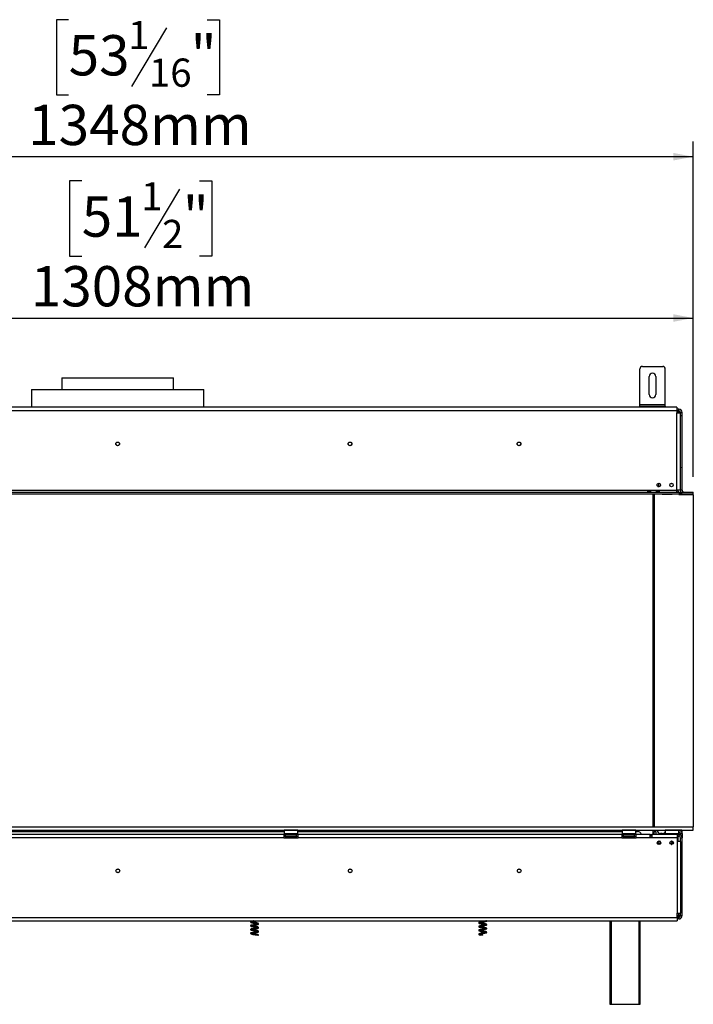
# Model space of a CAD drawing. Units: millimetres. Extents: x 91 to 10502, y -419 to 5322.
# Drawn here: x 1287 to 2084, y 1862 to 3026 of the extents above; entities that cross this region are included whole.
import ezdxf

# ---------------------------------------------------------------- set-up
doc = ezdxf.new("R2010")
doc.units = ezdxf.units.MM
doc.header["$LTSCALE"] = 18
doc.layers.add('FORMAT', color=7, linetype='Continuous')
doc.styles.add('SLDTEXTSTYLE1', font='TXT', dxfattribs={"width": 0.75})
doc.dimstyles.new('SLDDIMSTYLE0', dxfattribs={"dimtxt": 47.625, "dimasz": 23.4, "dimexe": 0, "dimexo": 0.0625, "dimgap": 11.90625, "dimtad": 1, "dimdec": 0, "dimrnd": 1e-09, "dimzin": 12, "dimdsep": 46, "dimtxsty": 'SLDTEXTSTYLE1', "dimsah": 1, "dimcen": 0.09, "dimadec": 0, "dimazin": 3, "dimtfac": 1, "dimtdec": 0, "dimtofl": 0, "dimtmove": 0, "dimatfit": 3, "dimfxl": 0, "dimfrac": 2, "dimtolj": 1, "dimtzin": 12, "dimarcsym": 0})

# ---------------------------------------------------------------- blocks, each defined once
blk = doc.blocks.new('_D')
at = {"layer": 'FORMAT'}
for p, q in [((1360.3, 2835.5), (1345.8, 2835.5)), ((1345.8, 2835.5), (1345.8, 2746.6)), ((1499.6, 2835.5), (1514.1, 2835.5)), ((1514.1, 2835.5), (1514.1, 2746.6)), ((1476.1, 2825.7), (1434.5, 2756.4)), ((1345.8, 2746.6), (1360.3, 2746.6)), ((1514.1, 2746.6), (1499.6, 2746.6)), ((776, 2488), (776, 2691.4)), ((2083.8, 2485.6), (2083.8, 2691.4)), ((776, 2673.4), (2083.8, 2673.4))]:
    blk.add_line(p, q, dxfattribs=at)
for points in [[(776, 2673.4), (799.4, 2668.9), (799.4, 2677.9)], [(2083.8, 2673.4), (2060.4, 2677.9), (2060.4, 2668.9)]]:
    blk.add_solid(points, dxfattribs=at)
at = {"layer": 'FORMAT', "attachment_point": 1, "style": 'SLDTEXTSTYLE1'}
for s, insert, char_height in [('1', (1430.6, 2834), 33.3), ('"', (1479.9, 2817.2), 47.6), ('51', (1360.3, 2817.2), 47.62), ('2', (1455.3, 2789.5), 33.3), ('1308mm', (1300, 2734.8), 47.62)]:
    blk.add_mtext(s, dxfattribs=dict(at, insert=insert, char_height=char_height))
blk = doc.blocks.new('_D_1')
at = {"layer": 'FORMAT'}
for p, q in [((1344.8, 3026.3), (1330.3, 3026.3)), ((1330.3, 3026.3), (1330.3, 2937.4)), ((1460.6, 3016.5), (1419.1, 2947.2)), ((1508.8, 3026.3), (1523.3, 3026.3)), ((1523.3, 3026.3), (1523.3, 2937.4)), ((1330.3, 2937.4), (1344.8, 2937.4)), ((1523.3, 2937.4), (1508.8, 2937.4)), ((735.5, 2581), (735.5, 2882.2)), ((2083.8, 2485.6), (2083.8, 2882.2)), ((2083.8, 2864.2), (735.5, 2864.2))]:
    blk.add_line(p, q, dxfattribs=at)
for points in [[(735.5, 2864.2), (758.9, 2859.7), (758.9, 2868.7)], [(2083.8, 2864.2), (2060.4, 2868.7), (2060.4, 2859.7)]]:
    blk.add_solid(points, dxfattribs=at)
at = {"layer": 'FORMAT', "attachment_point": 1, "style": 'SLDTEXTSTYLE1'}
for s, insert, char_height in [('1', (1415.2, 3024.8), 33.3), ('53', (1344.8, 3008), 47.62), ('"', (1489.1, 3008), 47.6), ('16', (1439.8, 2980.3), 33.34), ('1348mm', (1296.9, 2925.6), 47.62)]:
    blk.add_mtext(s, dxfattribs=dict(at, insert=insert, char_height=char_height))

msp = doc.modelspace()

# ---------------------------------------------------------------- linework, layer by layer
at = {"color": 7, "linetype": 'Continuous', "lineweight": 25}
for p, q in [((2020.8, 2571.1), (2020.8, 2613.1)), ((2023.8, 2616.1), (2047.8, 2616.1)), ((2050.8, 2571.1), (2050.8, 2613.1)), ((1336.8, 2602.5), (1336.8, 2589)), ((1336.8, 2602.5), (1402.8, 2602.5)), ((1402.8, 2602.5), (1468.8, 2602.5)), ((1468.8, 2589), (1468.8, 2602.5)), ((2031.8, 2583.1), (2031.8, 2604.1)), ((2039.8, 2604.1), (2039.8, 2583.1)), ((1300.8, 2589), (1300.8, 2568.1)), ((1300.8, 2589), (1504.8, 2589)), ((1504.8, 2568.1), (1504.8, 2589)), ((2064.7, 2568.1), (740.9, 2568.1)), ((740.9, 2564.1), (2064.7, 2564.1)), ((2020.8, 2569.1), (2020.8, 2571.1)), ((2020.8, 2571.1), (2050.8, 2571.1)), ((2020.8, 2568.1), (2020.8, 2569.1)), ((2020.8, 2569.1), (2023.8, 2569.1)), ((2023.8, 2569.1), (2047.8, 2569.1)), ((2047.8, 2569.1), (2050.8, 2569.1)), ((2050.8, 2569.1), (2050.8, 2571.1)), ((2050.8, 2569.1), (2050.8, 2568.1)), ((2064.7, 2568.1), (2064.7, 2564.1)), ((2066.8, 2565.6), (2064.7, 2565.6)), ((2064.7, 2564.1), (2064.7, 2561.1)), ((2066.8, 2563.6), (2064.7, 2563.6)), ((2066.8, 2563.6), (2066.8, 2565.6)), ((2066.8, 2563.6), (2066.8, 2563.4)), ((2066.8, 2563.3), (2066.8, 2562.5)), ((2066.8, 2562.5), (2066.8, 2561.6)), ((2064.7, 2561.1), (2068.7, 2561.1)), ((2064.7, 2469.6), (2064.7, 2561.1)), ((2068.7, 2469.6), (2068.7, 2561.1)), ((2068.8, 2561.6), (2070.8, 2561.6)), ((2068.8, 2469.6), (2068.8, 2561.6)), ((2070.8, 2469.6), (2070.8, 2561.6)), ((2068.7, 2510.8), (2068.8, 2510.8)), ((2068.8, 2510.3), (2068.7, 2510.3)), ((2068.7, 2507.3), (2068.8, 2507.3)), ((2068.8, 2506.8), (2068.7, 2506.8)), ((775.4, 2469.6), (2064.7, 2469.6)), ((2041.3, 2474.9), (2041.3, 2476.7)), ((2043.3, 2474), (2043.3, 2477.9)), ((2043.3, 2474), (2043.3, 2473.7)), ((2057.1, 2477.5), (2059.4, 2477.5)), ((2064.7, 2467.6), (2064.7, 2469.6)), ((2068.7, 2469.6), (2064.7, 2469.6)), ((2065.8, 2469), (2065.8, 2469.6)), ((2066.3, 2468.5), (2066.3, 2469.6)), ((2070.8, 2469.6), (2068.8, 2469.6)), ((2068.8, 2469.6), (2068.8, 2467.6)), ((775.4, 2467.6), (2083.8, 2467.6)), ((775.4, 2465.6), (2083.8, 2465.6)), ((2030.2, 2468.8), (2033.2, 2468.8)), ((2030.2, 2467.8), (2030.2, 2468.8)), ((2030.2, 2468), (2033.2, 2468)), ((2033.2, 2467.8), (2030.2, 2467.8)), ((2033.2, 2468.8), (2033.2, 2467.8)), ((2036.3, 2465.6), (2036.3, 2071.7)), ((2036.8, 2461), (2036.3, 2461)), ((2036.8, 2416), (2036.8, 2461)), ((2038.3, 2071.7), (2038.3, 2465.6)), ((2040.6, 2468.8), (2043.6, 2468.8)), ((2040.6, 2467.8), (2040.6, 2468.8)), ((2040.6, 2468), (2043.6, 2468)), ((2043.6, 2467.8), (2040.6, 2467.8)), ((2043.6, 2468.8), (2043.6, 2467.8)), ((2047, 2465.6), (2047, 2465)), ((2047, 2465), (2059, 2465)), ((2058.8, 2465), (2058.8, 2465.6)), ((2058.8, 2465.6), (2059.1, 2465.6)), ((2059.2, 2465.6), (2059, 2465)), ((2065.5, 2469), (2064.7, 2469)), ((2066.6, 2467.6), (2066.4, 2468.2)), ((2070.8, 2465.6), (2066.9, 2465.6)), ((2067.1, 2464.6), (2066.9, 2465.6)), ((2067.1, 2464.6), (2084, 2464.6)), ((2068.8, 2465.6), (2068.8, 2465.6)), ((2070.8, 2464.6), (2070.8, 2465.6)), ((2070.8, 2465.6), (2070.8, 2465.6)), ((2083.8, 2465.6), (2083.8, 2467.6)), ((2083.8, 2467.6), (2083.8, 2467.6)), ((2083.8, 2465.6), (2083.8, 2467.6)), ((2083.8, 2465.6), (2083.8, 2465.6)), ((2084, 2464.6), (2084, 2071.7)), ((2036.8, 2443.5), (2038.3, 2443.5)), ((2036.8, 2438.5), (2038.3, 2438.5)), ((2036.8, 2433.5), (2038.3, 2433.5)), ((2038.3, 2425.5), (2036.8, 2425.5)), ((2036.8, 2416), (2036.3, 2416)), ((2036.8, 2119), (2036.3, 2119)), ((2036.8, 2074), (2036.8, 2119)), ((2036.8, 2074), (2036.8, 2119)), ((2036.8, 2118.5), (2038.3, 2118.5)), ((2036.8, 2101.5), (2038.3, 2101.5)), ((2036.8, 2096.5), (2038.3, 2096.5)), ((2036.8, 2091.5), (2038.3, 2091.5)), ((2036.8, 2074), (2036.3, 2074)), ((780, 2071.7), (2084, 2071.7)), ((780, 2067.7), (2084, 2067.7)), ((1206, 2066), (1600, 2066)), ((1599.5, 2062.6), (1206.5, 2062.6)), ((1599.5, 2062.6), (1599.5, 2058.6)), ((1601.5, 2062.6), (1599.5, 2062.6)), ((1600.2, 2067.7), (1600, 2067.5)), ((1600, 2067.5), (1600, 2063.3)), ((1616, 2067.5), (1600, 2067.5)), ((1600, 2063.3), (1600.2, 2063.1)), ((1600, 2063.3), (1611.1, 2063.3)), ((1611, 2063.1), (1600.2, 2063.1)), ((1601.5, 2062.6), (1614.5, 2062.6)), ((1601.5, 2060.6), (1601.5, 2062.6)), ((1602.3, 2063.1), (1602.3, 2062.6)), ((1605.2, 2063.1), (1605.2, 2062.6)), ((1610.9, 2063.1), (1610.9, 2062.6)), ((1615.8, 2063.1), (1611, 2063.1)), ((1611.1, 2063.3), (1616, 2063.3)), ((1613.8, 2063.1), (1613.8, 2062.6)), ((1614.5, 2060.6), (1614.5, 2062.6)), ((1616.5, 2062.6), (1614.5, 2062.6)), ((1616, 2067.5), (1615.8, 2067.7)), ((1615.8, 2063.1), (1616, 2063.3)), ((1616, 2063.3), (1616, 2067.5)), ((1616, 2066), (2000, 2066)), ((1999.5, 2062.6), (1616.5, 2062.6)), ((1616.5, 2058.6), (1616.5, 2062.6)), ((1999.5, 2062.6), (1999.5, 2058.6)), ((2001.5, 2062.6), (1999.5, 2062.6)), ((2000.2, 2067.7), (2000, 2067.5)), ((2000, 2067.5), (2000, 2063.3)), ((2016, 2067.5), (2000, 2067.5)), ((2000, 2063.3), (2000.2, 2063.1)), ((2000, 2063.3), (2011.1, 2063.3)), ((2011, 2063.1), (2000.2, 2063.1)), ((2001.5, 2062.6), (2014.5, 2062.6)), ((2001.5, 2060.6), (2001.5, 2062.6)), ((2002.3, 2063.1), (2002.3, 2062.6)), ((2005.2, 2063.1), (2005.2, 2062.6)), ((2010.9, 2063.1), (2010.9, 2062.6)), ((2015.8, 2063.1), (2011, 2063.1)), ((2011.1, 2063.3), (2016, 2063.3)), ((2013.8, 2063.1), (2013.8, 2062.6)), ((2014.5, 2060.6), (2014.5, 2062.6)), ((2016.5, 2062.6), (2014.5, 2062.6)), ((2016, 2067.5), (2015.8, 2067.7)), ((2015.8, 2063.1), (2016, 2063.3)), ((2016, 2063.3), (2016, 2067.5)), ((2016, 2066), (2018, 2066)), ((2032.9, 2062.6), (2016.5, 2062.6)), ((2016.5, 2058.6), (2016.5, 2062.6)), ((2032.9, 2058.6), (2032.9, 2062.6)), ((2032.9, 2062.6), (2034.9, 2062.6)), ((2034.9, 2062.6), (2034.9, 2058.6)), ((2064.9, 2062.6), (2034.9, 2062.6)), ((2036.3, 2067.7), (2036.3, 2062.6)), ((2037.6, 2066), (2039.6, 2066)), ((2037.6, 2062.6), (2037.6, 2066)), ((2039.6, 2066), (2039.6, 2062.6)), ((2047.3, 2063.7), (2045.3, 2063.7)), ((2051, 2067.7), (2050.8, 2067.5)), ((2050.8, 2067.5), (2050.8, 2063.3)), ((2066.8, 2067.5), (2050.8, 2067.5)), ((2050.8, 2063.3), (2051, 2063.1)), ((2050.8, 2063.3), (2065.7, 2063.3)), ((2065.5, 2063.1), (2051, 2063.1)), ((2053.8, 2063.1), (2053.8, 2062.6)), ((2058.8, 2063.1), (2058.8, 2062.6)), ((2063.8, 2063.1), (2063.8, 2062.6)), ((2064.9, 2062.6), (2066.8, 2062.6)), ((2064.9, 2062.6), (2064.9, 2058.6)), ((2066.6, 2063.1), (2065.5, 2063.1)), ((2065.7, 2063.3), (2066.8, 2063.3)), ((2065.8, 2062.6), (2065.8, 2063.1)), ((2066.3, 2062.6), (2066.3, 2063.1)), ((2066.8, 2067.5), (2066.6, 2067.7)), ((2066.6, 2063.1), (2066.8, 2063.3)), ((2066.7, 2067.6), (2066.8, 2067.6)), ((2070.3, 2067.6), (2066.8, 2067.6)), ((2066.8, 2063.3), (2066.8, 2067.5)), ((2066.8, 2062.6), (2066.8, 2060.6)), ((2068.8, 2067.6), (2068.8, 2067.7)), ((2068.8, 2063.6), (2070.8, 2063.6)), ((2068.8, 2062.1), (2068.8, 2063.6)), ((2070.3, 2065.6), (2070.3, 2067.6)), ((2070.3, 2065.6), (2070.3, 2065.6)), ((2070.8, 2063.6), (2070.8, 2067.7)), ((2070.8, 2063.6), (2070.8, 2058.6)), ((2084, 2067.7), (2084, 2071.7)), ((1599.5, 2058.6), (1206.5, 2058.6)), ((1599.5, 2060.6), (1601.5, 2060.6)), ((1599.5, 2058.6), (1616.5, 2058.6)), ((1601.5, 2060.6), (1614.5, 2060.6)), ((1601.9, 2059.2), (1602.1, 2059.1)), ((1602.1, 2059.1), (1604.4, 2059.1)), ((1604.4, 2059.1), (1605, 2059.2)), ((1605, 2059.2), (1605.8, 2059.1)), ((1605.8, 2059.1), (1610.3, 2059.1)), ((1610.3, 2059.1), (1611.1, 2059.2)), ((1611.1, 2059.2), (1611.7, 2059.1)), ((1611.7, 2059.1), (1614, 2059.1)), ((1614, 2059.1), (1614.2, 2059.2)), ((1614.5, 2060.6), (1616.5, 2060.6)), ((1999.5, 2058.6), (1616.5, 2058.6)), ((1999.5, 2060.6), (2001.5, 2060.6)), ((1999.5, 2058.6), (2016.5, 2058.6)), ((2001.5, 2060.6), (2014.5, 2060.6)), ((2001.9, 2059.2), (2002.1, 2059.1)), ((2002.1, 2059.1), (2004.4, 2059.1)), ((2004.4, 2059.1), (2005, 2059.2)), ((2005, 2059.2), (2005.8, 2059.1)), ((2005.8, 2059.1), (2010.3, 2059.1)), ((2010.3, 2059.1), (2011.1, 2059.2)), ((2011.1, 2059.2), (2011.7, 2059.1)), ((2011.7, 2059.1), (2014, 2059.1)), ((2014, 2059.1), (2014.2, 2059.2)), ((2014.5, 2060.6), (2016.5, 2060.6)), ((2032.9, 2058.6), (2016.5, 2058.6)), ((2034.9, 2060.6), (2032.9, 2060.6)), ((2034.9, 2058.6), (2032.9, 2058.6)), ((2064.9, 2058.6), (2034.9, 2058.6)), ((2041.5, 2052), (2041.6, 2052)), ((2041.6, 2052), (2042.6, 2052)), ((2041.8, 2054), (2042.6, 2054)), ((2041.8, 2051.5), (2045.1, 2051.5)), ((2042.6, 2052), (2042.6, 2054)), ((2045.1, 2054), (2042.6, 2054)), ((2045.4, 2052), (2042.6, 2052)), ((2043.3, 2054.9), (2043.3, 2054.1)), ((2043.3, 2054.1), (2043.4, 2054)), ((2045.1, 2054.1), (2043.3, 2054.1)), ((2044.3, 2052), (2044.3, 2051.5)), ((2058.8, 2054.8), (2058.8, 2053)), ((2064.9, 2060.6), (2066.8, 2060.6)), ((2064.9, 2058.6), (2064.9, 2054.1)), ((2065.8, 2057.5), (2064.9, 2057.5)), ((2064.9, 2054.1), (2064.9, 1969.4)), ((2068.9, 2054.1), (2064.9, 2054.1)), ((2065.8, 2057.5), (2065.8, 2060.6)), ((2066.3, 2054.1), (2066.3, 2060.6)), ((2068.8, 2058.6), (2070.8, 2058.6)), ((2068.8, 2054.1), (2068.8, 2058.6)), ((2068.9, 2054.1), (2068.9, 1969.4)), ((2070.8, 1966.6), (2070.8, 2058.6)), ((2064.9, 1964.4), (2064.9, 1969.4)), ((2064.9, 1969.4), (2068.9, 1969.4)), ((2068.8, 1966.6), (2068.8, 1969.4)), ((741.1, 1964.4), (2064.9, 1964.4)), ((741.1, 1960.4), (2064.9, 1960.4)), ((1564, 1960.4), (1563.4, 1960.3)), ((1985.8, 1861.6), (1985.8, 1960.4)), ((2020.8, 1960.4), (2020.8, 1861.6)), ((2066.8, 1964.6), (2064.9, 1964.6)), ((2064.9, 1964.4), (2064.9, 1960.4)), ((2066.8, 1962.6), (2064.9, 1962.6)), ((2066.8, 1965), (2066.5, 1964.8)), ((2066.8, 1966.6), (2066.8, 1965.8)), ((2066.8, 1965), (2066.8, 1965.8)), ((2066.8, 1964.8), (2066.8, 1964.6)), ((2066.8, 1964.6), (2066.8, 1962.6)), ((2068.8, 1966.6), (2070.8, 1966.6)), ((1568.8, 1943.6), (1569.5, 1943.6)), ((1986.8, 1861.6), (1985.8, 1861.6)), ((2019.8, 1861.6), (1986.8, 1861.6)), ((2020.8, 1861.6), (2019.8, 1861.6))]:
    msp.add_line(p, q, dxfattribs=at)
at = {"color": 8, "linetype": 'Continuous', "lineweight": 25}
for p, q in [((2023.8, 2569.1), (2023.8, 2568.1)), ((2047.8, 2568.1), (2047.8, 2569.1)), ((2066.8, 2561.6), (2066.2, 2561.6)), ((2066.8, 2561.3), (2066.8, 2561.6)), ((2068.8, 2557.5), (2068.7, 2557.5)), ((2068.8, 2497), (2068.7, 2497)), ((2042.1, 2474), (2043.3, 2474)), ((2066.8, 2067.6), (2066.8, 2067.5)), ((1605.8, 2059.1), (1605.8, 2058.6)), ((1610.3, 2059.1), (1610.3, 2058.6)), ((2005.8, 2059.1), (2005.8, 2058.6)), ((2010.3, 2059.1), (2010.3, 2058.6)), ((2041.6, 2053.9), (2041.6, 2052)), ((2066.8, 1966.6), (2066.8, 1969.4)), ((1986.8, 1960.4), (1986.8, 1861.6)), ((2019.8, 1861.6), (2019.8, 1960.4)), ((2066.8, 1966.6), (2064.9, 1966.6))]:
    msp.add_line(p, q, dxfattribs=at)
at = {"color": 7, "linetype": 'Continuous', "lineweight": 25, "flags": 128}
for points in [[(2068.7, 2558.5), (2068.8, 2558.4), (2068.8, 2557.5)], [(2068.8, 2497), (2068.8, 2496.2), (2068.7, 2496.1)], [(1838.1, 1959.8), (1837.4, 1959.8), (1836.3, 1959.7), (1835.2, 1959.6), (1834.2, 1959.5), (1833.3, 1959.3), (1832.6, 1959.2), (1831.4, 1958.9), (1830.4, 1958.6), (1830.1, 1958.1), (1830.2, 1957.7), (1830.8, 1957.4), (1831.8, 1957.1), (1833.1, 1956.8), (1834.7, 1956.6), (1836.2, 1956.3), (1837.6, 1956), (1838.4, 1955.8), (1838.8, 1955.7), (1839.3, 1955.5), (1839.5, 1955.6), (1839.5, 1955.7), (1839.4, 1955.7), (1839.2, 1955.8), (1838.9, 1955.9), (1838.5, 1955.8), (1838.5, 1955.8)], [(1563, 1946.3), (1562.1, 1946.3), (1561, 1946.3), (1560.6, 1946.1), (1560.3, 1946), (1560.1, 1945.6), (1560.1, 1945.4), (1560.2, 1945.2), (1560.6, 1944.9), (1561.4, 1944.7), (1562.6, 1944.4), (1564.1, 1944.1), (1565.5, 1943.9), (1566.9, 1943.7), (1567.2, 1943.6), (1567.2, 1943.6)], [(1838.1, 1955.3), (1837.4, 1955.3), (1836.3, 1955.2), (1835.2, 1955.1), (1834.2, 1955), (1833.3, 1954.8), (1832.6, 1954.7), (1831.4, 1954.4), (1830.4, 1954.1), (1830.1, 1953.6), (1830.2, 1953.2), (1830.8, 1952.9), (1831.8, 1952.6), (1833.1, 1952.3), (1834.7, 1952.1), (1836.2, 1951.8), (1837.6, 1951.5), (1838.4, 1951.3), (1838.8, 1951.2), (1839.3, 1951), (1839.5, 1951.1), (1839.5, 1951.2), (1839.4, 1951.2), (1839.2, 1951.3), (1838.9, 1951.4), (1838.5, 1951.3), (1838.5, 1951.3)], [(1838.1, 1950.8), (1837.4, 1950.8), (1836.3, 1950.7), (1835.2, 1950.6), (1834.2, 1950.5), (1833.3, 1950.3), (1832.6, 1950.2), (1831.4, 1949.9), (1830.4, 1949.6), (1830.1, 1949.1), (1830.2, 1948.7), (1830.8, 1948.4), (1831.8, 1948.1), (1833.1, 1947.8), (1834.7, 1947.6), (1836.2, 1947.3), (1837.6, 1947), (1838.4, 1946.8), (1838.8, 1946.7), (1839.3, 1946.5), (1839.5, 1946.6), (1839.5, 1946.7), (1839.4, 1946.7), (1839.2, 1946.8), (1838.9, 1946.9), (1838.5, 1946.8), (1838.5, 1946.8)], [(1838.1, 1946.3), (1837.4, 1946.3), (1836.3, 1946.2), (1835.2, 1946.1), (1834.2, 1946), (1833.3, 1945.8), (1832.6, 1945.7), (1831.4, 1945.4), (1830.4, 1945.1), (1830.1, 1944.6), (1830.2, 1944.2), (1830.8, 1943.9), (1831.7, 1943.6), (1831.7, 1943.6)]]:
    msp.add_lwpolyline(points, dxfattribs=at)
at = {"color": 7, "linetype": 'Continuous', "lineweight": 25}
for centre, radius in [((1402.8, 2524.5), 2.2), ((1402.8, 2524.5), 2.1), ((1677.8, 2524.5), 2.2), ((1677.8, 2524.5), 2.1), ((1877.8, 2524.5), 2.2), ((1877.8, 2524.5), 2.1), ((2043.2, 2475.8), 2.1), ((2058.2, 2475.8), 2.1), ((2043.4, 2052.8), 2.1), ((2058.4, 2052.8), 2.1), ((1403, 2019.5), 2.2), ((1403, 2019.5), 2.1), ((1678, 2019.5), 2.2), ((1678, 2019.5), 2.1), ((1878, 2019.5), 2.2), ((1878, 2019.5), 2.1)]:
    msp.add_circle(centre, radius, dxfattribs=at)
for centre, radius, start, end in [((2023.8, 2613.1), 3, 90, 180), ((2047.8, 2613.1), 3, 0, 90), ((2035.8, 2604.1), 4, 0, 180), ((2035.8, 2583.1), 4, 180, 0), ((2066.8, 2561.6), 4, 0, 90), ((2066.8, 2561.6), 2, 0, 90), ((2064.3, 2557.5), 4.5, 53.1301, 84.9003), ((2072.8, 2469.6), 4, 180, 210), ((2072.8, 2469.6), 2, 180, 270), ((2065.5, 2468), 1, 10.6197, 90), ((2018, 2061), 5, 18.6629, 90), ((2045.3, 2067.7), 4, 180, 270), ((2047.3, 2067.7), 4, 270, 331.045), ((2066.8, 2063.6), 4, 0, 90), ((2066.8, 2063.6), 2, 0, 90), ((2066.8, 2058.6), 4, 0, 90), ((1602, 2059.9), 0.75, 90, 256.4871), ((1614, 2059.9), 0.75, 283.5051, 90), ((2002, 2059.9), 0.75, 90, 256.4871), ((2014, 2059.9), 0.75, 283.5051, 90), ((2064.8, 2059.9), 0.75, 277.6623, 82.3377), ((2066.8, 2058.6), 2, 0, 90), ((2066.8, 1966.6), 4, 270, 0), ((2066.8, 1966.6), 2, 270, 0), ((1569.1, 1943.4), 0.39, 23.3573, 156.6427), ((1815.2, 1943.6), 19.7, 359.8854, 0.571)]:
    msp.add_arc(centre, radius, start, end, dxfattribs=at)
at = {"color": 8, "linetype": 'Continuous', "lineweight": 25}
for centre, start, end in [((1602.1, 2058.3), 24.7622, 87.8577), ((1604.3, 2058.3), 24.7622, 87.8577), ((1611.7, 2058.3), 92.1423, 155.2378), ((1614, 2058.3), 92.1423, 155.2378), ((2002.1, 2058.3), 24.7622, 87.8577), ((2004.3, 2058.3), 24.7622, 87.8577), ((2011.7, 2058.3), 92.1423, 155.2378), ((2014, 2058.3), 92.1423, 155.2378)]:
    msp.add_arc(centre, 0.861, start, end, dxfattribs=at)
at = {"color": 7, "linetype": 'Continuous', "lineweight": 25}
for points, knots in [([(2066.8, 2563.4), (2066.7, 2563.4), (2066.4, 2563.4), (2066.1, 2563.4), (2066, 2563.3), (2065.9, 2563.2), (2065.9, 2563.1), (2065.8, 2563), (2065.9, 2562.9), (2065.9, 2562.8), (2066, 2562.8), (2066.1, 2562.6), (2066.4, 2562.5), (2066.7, 2562.5), (2066.8, 2562.5)], [0, 0, 0, 0, 0.16556, 0.293578, 0.347465, 0.3977, 0.447456, 0.499993, 0.552946, 0.603059, 0.653535, 0.707513, 0.835247, 1, 1, 1, 1]), ([(2066.8, 2561.6), (2067.4, 2561.6), (2068.1, 2561.6), (2068.7, 2561.6), (2068.9, 2561.6)], [0, 0, 0, 0, 0.724853, 1, 1, 1, 1]), ([(1602.6, 2058.6), (1602.6, 2058.7), (1602.6, 2058.8), (1602.3, 2059), (1602.1, 2059.1), (1601.9, 2059.1), (1601.9, 2059.2), (1601.9, 2059.2)], [0, 0, 0, 0, 0.09451, 0.443314, 0.84972, 0.99352, 1, 1, 1, 1]), ([(1605, 2059.2), (1605, 2059.2), (1605, 2059.1), (1605.1, 2059.1), (1605.2, 2059), (1605.3, 2058.8), (1605.3, 2058.7), (1605.3, 2058.6)], [0, 0, 0, 0, 0.0064802, 0.1502797, 0.5566861, 0.9054902, 1, 1, 1, 1]), ([(1611.1, 2059.2), (1611.1, 2059.2), (1611.1, 2059.1), (1611, 2059.1), (1610.9, 2059), (1610.8, 2058.8), (1610.8, 2058.7), (1610.8, 2058.6)], [0, 0, 0, 0, 0.00648, 0.15028, 0.556686, 0.90549, 1, 1, 1, 1]), ([(1614.2, 2059.2), (1614.2, 2059.2), (1614.2, 2059.1), (1614, 2059.1), (1613.8, 2059), (1613.5, 2058.8), (1613.5, 2058.7), (1613.5, 2058.6)], [0, 0, 0, 0, 0.00648, 0.15028, 0.556686, 0.90549, 1, 1, 1, 1]), ([(2002.6, 2058.6), (2002.6, 2058.7), (2002.6, 2058.8), (2002.3, 2059), (2002.1, 2059.1), (2001.9, 2059.1), (2001.9, 2059.2), (2001.9, 2059.2)], [0, 0, 0, 0, 0.0945098, 0.4433139, 0.8497203, 0.9935198, 1, 1, 1, 1]), ([(2005, 2059.2), (2005, 2059.2), (2005, 2059.1), (2005.1, 2059.1), (2005.2, 2059), (2005.3, 2058.8), (2005.3, 2058.7), (2005.3, 2058.6)], [0, 0, 0, 0, 0.0064802, 0.1502797, 0.5566861, 0.9054902, 1, 1, 1, 1]), ([(2011.1, 2059.2), (2011.1, 2059.2), (2011.1, 2059.1), (2011, 2059.1), (2010.9, 2059), (2010.8, 2058.8), (2010.8, 2058.7), (2010.8, 2058.6)], [0, 0, 0, 0, 0.00648, 0.15028, 0.556686, 0.90549, 1, 1, 1, 1]), ([(2014.2, 2059.2), (2014.2, 2059.2), (2014.2, 2059.1), (2014, 2059.1), (2013.8, 2059), (2013.5, 2058.8), (2013.5, 2058.7), (2013.5, 2058.6)], [0, 0, 0, 0, 0.00648, 0.15028, 0.556686, 0.90549, 1, 1, 1, 1]), ([(2058, 2050.8), (2058, 2050.8), (2058.3, 2051), (2058.6, 2051.7), (2058.8, 2052.4), (2058.8, 2052.9), (2058.8, 2053)], [0, 0, 0, 0, 0.097907, 0.447286, 0.832269, 1, 1, 1, 1]), ([(2058.8, 2053), (2058.9, 2052.7), (2058.9, 2052.1), (2059.2, 2051.4), (2059.5, 2051.1), (2059.5, 2051)], [0, 0, 0, 0, 0.402905, 0.886314, 1, 1, 1, 1]), ([(1563, 1959.8), (1562.7, 1959.8), (1562, 1959.8), (1561.2, 1959.9), (1560.6, 1959.7), (1560.2, 1959.4), (1560, 1959.1), (1560.2, 1958.7), (1560.6, 1958.4), (1561.4, 1958.1), (1562.6, 1957.9), (1564, 1957.7), (1565.5, 1957.4), (1566.9, 1957.2), (1567.9, 1957), (1568.4, 1956.8), (1568.7, 1956.7), (1568.7, 1956.8), (1568.7, 1956.8)], [0, 0, 0, 0, 0.056324, 0.135573, 0.172439, 0.205272, 0.255324, 0.320005, 0.384265, 0.460736, 0.548755, 0.63463, 0.715941, 0.79699, 0.88173, 0.924874, 0.965326, 1, 1, 1, 1]), ([(1561, 1959), (1561, 1959), (1561, 1958.9), (1561.2, 1959.1), (1561.5, 1959.4), (1562, 1959.6), (1562.2, 1959.6)], [0, 0, 0, 0, 0.248919, 0.485879, 0.76277, 1, 1, 1, 1]), ([(1563.4, 1955), (1564, 1955.1), (1565, 1955.3), (1566.5, 1955.5), (1567.6, 1955.8), (1568.7, 1956), (1569.4, 1956.3), (1569.7, 1956.7), (1569.5, 1957.2), (1569, 1957.5), (1568.1, 1957.7), (1566.9, 1958), (1565.4, 1958.2), (1563.9, 1958.5), (1562.7, 1958.7), (1561.8, 1958.9), (1561.4, 1959), (1561, 1959.1), (1561, 1959.1), (1561, 1959.1)], [0, 0, 0, 0, 0.076299, 0.144283, 0.204473, 0.256091, 0.336002, 0.394595, 0.443773, 0.498681, 0.559912, 0.628418, 0.698767, 0.769076, 0.841478, 0.879747, 0.919579, 0.959147, 1, 1, 1, 1]), ([(1563.4, 1959.5), (1564, 1959.6), (1565, 1959.8), (1566.5, 1960), (1567.6, 1960.3), (1568.1, 1960.4), (1568.3, 1960.4)], [0, 0, 0, 0, 0.313758, 0.593328, 0.840843, 1, 1, 1, 1]), ([(1568.8, 1956.9), (1568.8, 1956.9), (1568.8, 1956.9), (1568.6, 1956.8), (1568, 1956.6), (1567.2, 1956.5), (1566.3, 1956.3), (1565.5, 1956.2), (1564.5, 1956), (1563.8, 1955.9), (1563.4, 1955.8)], [0, 0, 0, 0, 0.0018989, 0.1518549, 0.2904515, 0.4757494, 0.5881778, 0.712158, 0.8497361, 1, 1, 1, 1]), ([(1838.7, 1955.1), (1838.9, 1955.1), (1839.3, 1955.3), (1839.6, 1955.6), (1839.7, 1955.9), (1839.3, 1956.4), (1838.5, 1956.6), (1837.3, 1956.9), (1835.8, 1957.2), (1834.3, 1957.4), (1832.8, 1957.7), (1831.8, 1957.9), (1831.3, 1958), (1831, 1958.1), (1830.9, 1958), (1830.9, 1958), (1831.1, 1958), (1831.9, 1958.3), (1833.1, 1958.5), (1834.6, 1958.8), (1835.9, 1959.1), (1836.9, 1959.3), (1837.7, 1959.6), (1838.4, 1959.8), (1838.8, 1959.9), (1839, 1960)], [0, 0, 0, 0, 0.0293861, 0.0561583, 0.099122, 0.149917, 0.1982242, 0.2562618, 0.3124615, 0.3654239, 0.4192359, 0.4751595, 0.5033631, 0.5288155, 0.5715131, 0.6093627, 0.6503104, 0.6969358, 0.7639208, 0.8099928, 0.864718, 0.8956433, 0.9283339, 0.9633164, 1, 1, 1, 1]), ([(1838, 1960.4), (1838.2, 1960.4), (1838.5, 1960.3), (1838.8, 1960.2), (1839.3, 1959.9), (1839.6, 1960.1), (1839.5, 1960.2), (1839.4, 1960.2), (1839.2, 1960.3), (1838.9, 1960.4), (1838.6, 1960.3), (1838.5, 1960.3)], [0, 0, 0, 0, 0.120417, 0.267228, 0.463819, 0.57967, 0.70512, 0.771962, 0.8427, 0.918753, 1, 1, 1, 1]), ([(1838.7, 1959.6), (1838.9, 1959.6), (1839.3, 1959.8), (1839.5, 1960.1), (1839.7, 1960.3), (1839.6, 1960.4), (1839.6, 1960.4)], [0, 0, 0, 0, 0.292166, 0.558343, 0.985502, 1, 1, 1, 1]), ([(2066.8, 1965.8), (2066.7, 1965.8), (2066.4, 1965.7), (2066.1, 1965.6), (2066, 1965.5), (2065.9, 1965.4), (2065.9, 1965.3), (2065.8, 1965.2), (2065.9, 1965.1), (2065.9, 1965), (2066, 1965), (2066.1, 1964.9), (2066.4, 1964.8), (2066.7, 1964.8), (2066.8, 1964.8)], [0, 0, 0, 0, 0.1655595, 0.293578, 0.3474648, 0.3976996, 0.4474557, 0.4999932, 0.5529458, 0.6030592, 0.6535355, 0.7075126, 0.8352472, 1, 1, 1, 1]), ([(2068.9, 1966.7), (2068.7, 1966.7), (2068.1, 1966.6), (2067.4, 1966.6), (2066.8, 1966.6)], [0, 0, 0, 0, 0.275147, 1, 1, 1, 1]), ([(1563, 1955.3), (1562.7, 1955.3), (1562, 1955.3), (1561.2, 1955.4), (1560.6, 1955.2), (1560.2, 1954.9), (1560, 1954.6), (1560.2, 1954.2), (1560.6, 1953.9), (1561.4, 1953.6), (1562.6, 1953.4), (1564, 1953.2), (1565.5, 1952.9), (1566.9, 1952.7), (1567.9, 1952.5), (1568.4, 1952.3), (1568.7, 1952.2), (1568.7, 1952.3), (1568.7, 1952.3)], [0, 0, 0, 0, 0.056324, 0.135573, 0.172439, 0.205272, 0.255324, 0.320005, 0.384265, 0.460736, 0.548755, 0.63463, 0.715941, 0.79699, 0.88173, 0.924874, 0.965326, 1, 1, 1, 1]), ([(1563, 1950.8), (1562.7, 1950.8), (1562, 1950.8), (1561.2, 1950.9), (1560.6, 1950.7), (1560.2, 1950.4), (1560, 1950.1), (1560.2, 1949.7), (1560.6, 1949.4), (1561.4, 1949.1), (1562.6, 1948.9), (1564, 1948.7), (1565.5, 1948.4), (1566.9, 1948.2), (1567.9, 1948), (1568.4, 1947.8), (1568.7, 1947.7), (1568.7, 1947.8), (1568.7, 1947.8)], [0, 0, 0, 0, 0.056324, 0.135573, 0.172439, 0.205272, 0.255324, 0.320005, 0.384265, 0.460736, 0.548755, 0.63463, 0.715941, 0.79699, 0.88173, 0.924874, 0.965326, 1, 1, 1, 1]), ([(1561, 1954.5), (1561, 1954.5), (1561, 1954.4), (1561.2, 1954.6), (1561.5, 1954.9), (1562, 1955.1), (1562.2, 1955.1)], [0, 0, 0, 0, 0.248919, 0.485879, 0.76277, 1, 1, 1, 1]), ([(1563.4, 1950.5), (1564, 1950.6), (1565, 1950.8), (1566.5, 1951), (1567.6, 1951.3), (1568.7, 1951.5), (1569.4, 1951.8), (1569.7, 1952.2), (1569.5, 1952.7), (1569, 1953), (1568.1, 1953.2), (1566.9, 1953.5), (1565.4, 1953.7), (1563.9, 1954), (1562.7, 1954.2), (1561.8, 1954.4), (1561.4, 1954.5), (1561, 1954.6), (1561, 1954.6), (1561, 1954.6)], [0, 0, 0, 0, 0.0762986, 0.1442834, 0.2044733, 0.2560912, 0.3360022, 0.3945953, 0.4437729, 0.4986815, 0.5599125, 0.6284176, 0.6987675, 0.7690765, 0.8414782, 0.8797472, 0.9195786, 0.9591469, 1, 1, 1, 1]), ([(1561, 1950), (1561, 1950), (1561, 1949.9), (1561.2, 1950.1), (1561.5, 1950.4), (1562, 1950.6), (1562.2, 1950.6)], [0, 0, 0, 0, 0.248919, 0.485879, 0.76277, 1, 1, 1, 1]), ([(1563.4, 1946), (1564, 1946.1), (1565, 1946.3), (1566.5, 1946.5), (1567.6, 1946.8), (1568.7, 1947), (1569.4, 1947.3), (1569.7, 1947.7), (1569.5, 1948.2), (1569, 1948.5), (1568.1, 1948.7), (1566.9, 1949), (1565.4, 1949.2), (1563.9, 1949.5), (1562.7, 1949.7), (1561.8, 1949.9), (1561.4, 1950), (1561, 1950.1), (1561, 1950.1), (1561, 1950.1)], [0, 0, 0, 0, 0.076299, 0.144283, 0.204473, 0.256091, 0.336002, 0.394595, 0.443773, 0.498681, 0.559912, 0.628418, 0.698767, 0.769076, 0.841478, 0.879747, 0.919579, 0.959147, 1, 1, 1, 1]), ([(1561, 1945.5), (1561, 1945.5), (1561, 1945.4), (1561.2, 1945.6), (1561.5, 1945.9), (1562, 1946.1), (1562.2, 1946.1)], [0, 0, 0, 0, 0.248919, 0.485879, 0.76277, 1, 1, 1, 1]), ([(1569.2, 1943.7), (1569.2, 1943.8), (1569, 1944), (1568.1, 1944.2), (1566.9, 1944.5), (1565.4, 1944.7), (1563.9, 1945), (1562.7, 1945.2), (1561.8, 1945.4), (1561.4, 1945.5), (1561, 1945.6), (1561, 1945.6), (1561, 1945.6)], [0, 0, 0, 0, 0.078837, 0.191348, 0.317224, 0.446491, 0.575682, 0.708719, 0.779038, 0.852227, 0.924933, 1, 1, 1, 1]), ([(1568.8, 1952.4), (1568.8, 1952.4), (1568.8, 1952.4), (1568.6, 1952.3), (1568, 1952.1), (1567.2, 1952), (1566.3, 1951.8), (1565.5, 1951.7), (1564.5, 1951.5), (1563.8, 1951.4), (1563.4, 1951.3)], [0, 0, 0, 0, 0.0018989, 0.1518549, 0.2904515, 0.4757494, 0.5881778, 0.712158, 0.8497361, 1, 1, 1, 1]), ([(1568.8, 1947.9), (1568.8, 1947.9), (1568.8, 1947.9), (1568.6, 1947.8), (1568, 1947.6), (1567.2, 1947.5), (1566.3, 1947.3), (1565.5, 1947.2), (1564.5, 1947), (1563.8, 1946.9), (1563.4, 1946.8)], [0, 0, 0, 0, 0.001899, 0.151855, 0.290452, 0.475749, 0.588178, 0.712158, 0.849736, 1, 1, 1, 1]), ([(1838.7, 1950.6), (1838.9, 1950.6), (1839.3, 1950.8), (1839.6, 1951.1), (1839.7, 1951.4), (1839.3, 1951.9), (1838.5, 1952.1), (1837.3, 1952.4), (1835.8, 1952.7), (1834.3, 1952.9), (1832.8, 1953.2), (1831.8, 1953.4), (1831.3, 1953.5), (1831, 1953.6), (1830.9, 1953.5), (1830.9, 1953.5), (1831.1, 1953.5), (1831.9, 1953.8), (1833.1, 1954), (1834.6, 1954.3), (1835.9, 1954.6), (1836.9, 1954.8), (1837.7, 1955.1), (1838.4, 1955.3), (1838.8, 1955.4), (1839, 1955.5)], [0, 0, 0, 0, 0.029386, 0.056158, 0.099122, 0.149917, 0.198224, 0.256262, 0.312461, 0.365424, 0.419236, 0.47516, 0.503363, 0.528815, 0.571513, 0.609363, 0.65031, 0.696936, 0.763921, 0.809993, 0.864718, 0.895643, 0.928334, 0.963316, 1, 1, 1, 1]), ([(1838.7, 1946.1), (1838.9, 1946.1), (1839.3, 1946.3), (1839.6, 1946.6), (1839.7, 1946.9), (1839.3, 1947.4), (1838.5, 1947.6), (1837.3, 1947.9), (1835.8, 1948.2), (1834.3, 1948.4), (1832.8, 1948.7), (1831.8, 1948.9), (1831.3, 1949), (1831, 1949.1), (1830.9, 1949), (1830.9, 1949), (1831.1, 1949), (1831.9, 1949.3), (1833.1, 1949.5), (1834.6, 1949.8), (1835.9, 1950.1), (1836.9, 1950.3), (1837.7, 1950.6), (1838.4, 1950.8), (1838.8, 1950.9), (1839, 1951)], [0, 0, 0, 0, 0.029386, 0.056158, 0.099122, 0.149917, 0.198224, 0.256262, 0.312461, 0.365424, 0.419236, 0.47516, 0.503363, 0.528815, 0.571513, 0.609363, 0.65031, 0.696936, 0.763921, 0.809993, 0.864718, 0.895643, 0.928334, 0.963316, 1, 1, 1, 1]), ([(1834.8, 1943.8), (1834.7, 1943.9), (1834, 1944), (1832.8, 1944.2), (1831.8, 1944.4), (1831.3, 1944.5), (1831, 1944.6), (1830.9, 1944.5), (1830.9, 1944.5), (1831.1, 1944.5), (1831.7, 1944.7), (1832.5, 1944.9), (1833.4, 1945), (1834.6, 1945.3), (1835.9, 1945.6), (1836.9, 1945.8), (1837.7, 1946.1), (1838.4, 1946.3), (1838.8, 1946.4), (1839, 1946.5)], [0, 0, 0, 0, 0.027768, 0.110176, 0.195818, 0.239009, 0.277987, 0.343374, 0.401337, 0.464045, 0.535447, 0.581291, 0.638467, 0.709022, 0.792828, 0.840187, 0.89025, 0.943822, 1, 1, 1, 1]), ([(1568.8, 1943.6), (1568.7, 1943.6), (1568.5, 1943.6), (1568, 1943.6), (1567.5, 1943.6), (1567.3, 1943.6), (1567.3, 1943.6), (1567.3, 1943.6), (1567.3, 1943.6), (1567.3, 1943.6), (1567.3, 1943.6), (1567.3, 1943.6)], [0, 0, 0, 0, 0.237971, 0.575782, 0.875484, 0.93497, 0.964835, 0.979879, 0.987252, 0.994663, 1, 1, 1, 1]), ([(1834.8, 1943.6), (1834.6, 1943.6), (1833.9, 1943.6), (1833, 1943.6), (1832.4, 1943.6), (1832, 1943.6), (1831.8, 1943.6), (1831.8, 1943.6), (1831.8, 1943.6), (1831.7, 1943.6), (1831.7, 1943.6), (1831.7, 1943.6), (1831.7, 1943.6), (1831.7, 1943.6)], [0, 0, 0, 0, 0.230493, 0.557689, 0.847973, 0.90559, 0.934516, 0.949088, 0.956229, 0.963408, 0.97159, 0.984766, 1, 1, 1, 1])]:
    msp.add_open_spline(points, degree=3, knots=knots, dxfattribs=at)
for points in [[(2066.8, 2561.6), (2067.1, 2561.6), (2067.6, 2561.6), (2068.3, 2561.6), (2068.8, 2561.6), (2068.8, 2561.6), (2068.8, 2561.6)], [(2068.8, 1966.7), (2068.8, 1966.7), (2068.8, 1966.7), (2068.3, 1966.7), (2067.6, 1966.7), (2067.1, 1966.6), (2066.8, 1966.6)]]:
    msp.add_open_spline(points, degree=3, dxfattribs=at)

# ---------------------------------------------------------------- dimensions: what is measured, and where the dimension line sits
at = {"layer": 'FORMAT'}
dim = msp.add_linear_dim(base=(735.5, 2864.2), p1=(2083.8, 2467.6), p2=(735.5, 2563), dimstyle='SLDDIMSTYLE0', dxfattribs=at)
dim.commit()
dim.dimension.update_dxf_attribs({"geometry": '_D_1', "text_midpoint": (1426.8, 2864.2), "dimtype": 160})
dim = msp.add_linear_dim(base=(2083.8, 2673.4), p1=(776, 2470), p2=(2083.8, 2467.6), angle=0, dimstyle='SLDDIMSTYLE0', dxfattribs=at)
dim.commit()
dim.dimension.update_dxf_attribs({"geometry": '_D', "text_midpoint": (1429.9, 2673.4), "dimtype": 160})

doc.saveas('drawing.dxf')
